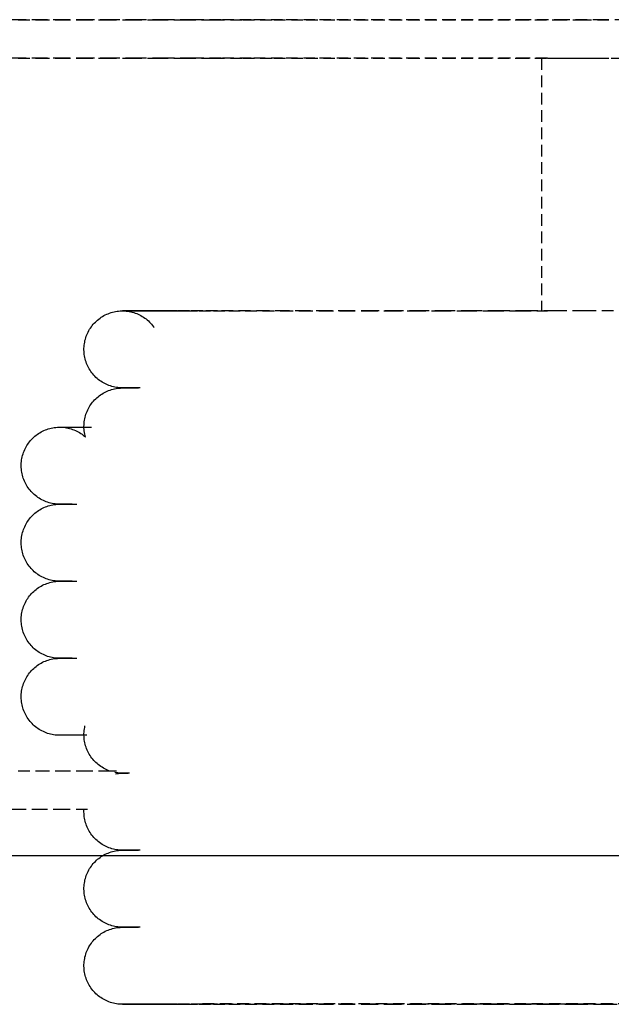
# Model space of a CAD drawing. Extents: x -82251 to 58601, y -3127 to 47178.
# Drawn here: x 14611 to 14765, y 13569 to 13825 of the extents above; entities that cross this region are included whole.
import ezdxf

# ---------------------------------------------------------------- set-up
doc = ezdxf.new("R2010")
doc.units = 0
doc.linetypes.add('X-2549-1C$0$EDG-DASH-3', pattern=[4.5, 3, -1.5])
for name, color, linetype in [('X-2549-1C$0$A-CLNG', 11, 'CONTINUOUS'), ('X-2549-1C$0$P-SANR-FIXT', 31, 'X-2549-1C$0$EDG-DASH-3'), ('X-XREF', 7, 'CONTINUOUS')]:
    doc.layers.add(name, color=color, linetype=linetype)

# ---------------------------------------------------------------- blocks, each defined once
blk = doc.blocks.new('X-2549-1C')
at = {"layer": 'X-2549-1C$0$A-CLNG'}
blk.add_line((13292.99, 13607.89), (16249.01, 13607.89), dxfattribs=at)
at = {"layer": 'X-2549-1C$0$P-SANR-FIXT'}
for p, q in [((14611.97, 13824.89), (14607.14, 13824.89)), ((14610.63, 13824.89), (14615.73, 13824.89)), ((14617.17, 13824.89), (14611.97, 13824.89)), ((14615.73, 13824.89), (14621.2, 13824.89)), ((14622.74, 13824.89), (14617.17, 13824.89)), ((14621.2, 13824.89), (14627.03, 13824.89)), ((14628.66, 13824.89), (14622.74, 13824.89)), ((14627.03, 13824.89), (14633.21, 13824.89)), ((14634.94, 13824.89), (14628.66, 13824.89)), ((14633.21, 13824.89), (14639.73, 13824.89)), ((14641.55, 13824.89), (14634.94, 13824.89)), ((14639.73, 13824.89), (14646.59, 13824.89)), ((14648.49, 13824.89), (14641.55, 13824.89)), ((14646.59, 13824.89), (14653.76, 13824.89)), ((14655.75, 13824.89), (14648.49, 13824.89)), ((14653.76, 13824.89), (14661.24, 13824.89)), ((14663.32, 13824.89), (14655.75, 13824.89)), ((14661.24, 13824.89), (14669.02, 13824.89)), ((14671.17, 13824.89), (14663.32, 13824.89)), ((14669.02, 13824.89), (14677.09, 13824.89)), ((14679.31, 13824.89), (14671.17, 13824.89)), ((14677.09, 13824.89), (14685.42, 13824.89)), ((14687.71, 13824.89), (14679.31, 13824.89)), ((14685.42, 13824.89), (14694.01, 13824.89)), ((14696.37, 13824.89), (14687.71, 13824.89)), ((14694.01, 13824.89), (14702.85, 13824.89)), ((14705.27, 13824.89), (14696.37, 13824.89)), ((14702.85, 13824.89), (14711.91, 13824.89)), ((14714.4, 13824.89), (14705.27, 13824.89)), ((14711.91, 13824.89), (14721.19, 13824.89)), ((14723.73, 13824.89), (14714.4, 13824.89)), ((14721.19, 13824.89), (14730.68, 13824.89)), ((14733.27, 13824.89), (14723.73, 13824.89)), ((14730.68, 13824.89), (14740.34, 13824.89)), ((14742.98, 13824.89), (14733.27, 13824.89)), ((14740.34, 13824.89), (14750.18, 13824.89)), ((14752.86, 13824.89), (14742.98, 13824.89)), ((14750.18, 13824.89), (14756.57, 13824.89)), ((14762.89, 13824.89), (14752.86, 13824.89)), ((14756.57, 13824.89), (14764.13, 13824.89)), ((14756.57, 13824.89), (14757.94, 13824.89)), ((14773.06, 13824.89), (14762.89, 13824.89)), ((14611.97, 13814.89), (14607.14, 13814.89)), ((14610.63, 13814.89), (14615.73, 13814.89)), ((14617.17, 13814.89), (14611.97, 13814.89)), ((14615.73, 13814.89), (14621.2, 13814.89)), ((14622.74, 13814.89), (14617.17, 13814.89)), ((14621.2, 13814.89), (14627.03, 13814.89)), ((14628.66, 13814.89), (14622.74, 13814.89)), ((14627.03, 13814.89), (14633.21, 13814.89)), ((14634.94, 13814.89), (14628.66, 13814.89)), ((14633.21, 13814.89), (14639.73, 13814.89)), ((14641.55, 13814.89), (14634.94, 13814.89)), ((14639.73, 13814.89), (14646.59, 13814.89)), ((14648.49, 13814.89), (14641.55, 13814.89)), ((14646.59, 13814.89), (14653.76, 13814.89)), ((14655.75, 13814.89), (14648.49, 13814.89)), ((14653.76, 13814.89), (14661.24, 13814.89)), ((14663.32, 13814.89), (14655.75, 13814.89)), ((14661.24, 13814.89), (14669.02, 13814.89)), ((14671.17, 13814.89), (14663.32, 13814.89)), ((14669.02, 13814.89), (14677.09, 13814.89)), ((14679.31, 13814.89), (14671.17, 13814.89)), ((14677.09, 13814.89), (14685.42, 13814.89)), ((14687.71, 13814.89), (14679.31, 13814.89)), ((14685.42, 13814.89), (14694.01, 13814.89)), ((14696.37, 13814.89), (14687.71, 13814.89)), ((14694.01, 13814.89), (14702.85, 13814.89)), ((14705.27, 13814.89), (14696.37, 13814.89)), ((14702.85, 13814.89), (14711.91, 13814.89)), ((14714.4, 13814.89), (14705.27, 13814.89)), ((14711.91, 13814.89), (14721.19, 13814.89)), ((14723.73, 13814.89), (14714.4, 13814.89)), ((14721.19, 13814.89), (14730.68, 13814.89)), ((14733.27, 13814.89), (14723.73, 13814.89)), ((14730.68, 13814.89), (14740.34, 13814.89)), ((14742.98, 13814.89), (14733.27, 13814.89)), ((14740.34, 13814.89), (14750.18, 13814.89)), ((14748.09, 13814.89), (14742.98, 13814.89)), ((14746.57, 13814.89), (14746.57, 13749.18)), ((14748.09, 13814.89), (14764.01, 13814.89)), ((14750.18, 13814.89), (14760.17, 13814.89)), ((14760.17, 13814.89), (14770.3, 13814.89)), ((14633.64, 13748.42), (14634, 13748.57)), ((14634, 13748.57), (14634.38, 13748.72)), ((14634.38, 13748.72), (14634.76, 13748.84)), ((14634.76, 13748.84), (14635.14, 13748.95)), ((14635.14, 13748.95), (14635.53, 13749.05)), ((14635.53, 13749.05), (14635.92, 13749.13)), ((14635.92, 13749.13), (14636.32, 13749.19)), ((14636.32, 13749.19), (14636.71, 13749.24)), ((14636.71, 13749.24), (14637.11, 13749.27)), ((14637.11, 13749.27), (14637.51, 13749.29)), ((14637.51, 13749.29), (14637.91, 13749.29)), ((14637.74, 13749.29), (14637.73, 13749.29)), ((14637.73, 13749.29), (14637.89, 13749.29)), ((14638, 13749.29), (14637.74, 13749.29)), ((14637.89, 13749.29), (14638.4, 13749.29)), ((14637.91, 13749.29), (14638.31, 13749.28)), ((14638.59, 13749.29), (14638, 13749.29)), ((14638.31, 13749.28), (14638.71, 13749.24)), ((14638.4, 13749.29), (14639.23, 13749.29)), ((14639.51, 13749.29), (14638.59, 13749.29)), ((14638.71, 13749.24), (14639.11, 13749.2)), ((14639.11, 13749.2), (14639.5, 13749.13)), ((14639.23, 13749.29), (14640.39, 13749.29)), ((14639.5, 13749.13), (14639.89, 13749.06)), ((14640.77, 13749.29), (14639.51, 13749.29)), ((14639.89, 13749.06), (14640.28, 13748.96)), ((14640.28, 13748.96), (14640.67, 13748.85)), ((14640.39, 13749.29), (14641.89, 13749.29)), ((14640.67, 13748.85), (14641.05, 13748.73)), ((14642.35, 13749.29), (14640.77, 13749.29)), ((14641.05, 13748.73), (14641.42, 13748.59)), ((14641.42, 13748.59), (14641.79, 13748.43)), ((14641.89, 13749.29), (14643.71, 13749.29)), ((14644.26, 13749.29), (14642.35, 13749.29)), ((14643.71, 13749.29), (14645.86, 13749.29)), ((14646.5, 13749.29), (14644.26, 13749.29)), ((14645.86, 13749.29), (14648.33, 13749.29)), ((14649.05, 13749.29), (14646.5, 13749.29)), ((14648.33, 13749.29), (14651.11, 13749.29)), ((14651.92, 13749.29), (14649.05, 13749.29)), ((14651.11, 13749.29), (14654.21, 13749.29)), ((14655.1, 13749.29), (14651.92, 13749.29)), ((14654.21, 13749.29), (14657.62, 13749.29)), ((14658.59, 13749.29), (14655.1, 13749.29)), ((14657.62, 13749.29), (14661.33, 13749.29)), ((14662.38, 13749.29), (14658.59, 13749.29)), ((14661.33, 13749.29), (14665.33, 13749.29)), ((14666.46, 13749.29), (14662.38, 13749.29)), ((14665.33, 13749.29), (14669.63, 13749.29)), ((14670.83, 13749.29), (14666.46, 13749.29)), ((14669.63, 13749.29), (14674.2, 13749.29)), ((14675.49, 13749.29), (14670.83, 13749.29)), ((14674.2, 13749.29), (14679.06, 13749.29)), ((14680.41, 13749.29), (14675.49, 13749.29)), ((14679.06, 13749.29), (14684.18, 13749.29)), ((14685.61, 13749.29), (14680.41, 13749.29)), ((14684.18, 13749.29), (14689.56, 13749.29)), ((14691.06, 13749.29), (14685.61, 13749.29)), ((14689.56, 13749.29), (14695.19, 13749.29)), ((14696.75, 13749.29), (14691.06, 13749.29)), ((14695.19, 13749.29), (14701.07, 13749.29)), ((14702.69, 13749.29), (14696.75, 13749.29)), ((14701.07, 13749.29), (14707.17, 13749.29)), ((14708.86, 13749.29), (14702.69, 13749.29)), ((14707.17, 13749.29), (14713.51, 13749.29)), ((14715.25, 13749.29), (14708.86, 13749.29)), ((14713.51, 13749.29), (14720.05, 13749.29)), ((14721.85, 13749.29), (14715.25, 13749.29)), ((14720.05, 13749.29), (14726.79, 13749.29)), ((14728.65, 13749.29), (14721.85, 13749.29)), ((14726.79, 13749.29), (14733.73, 13749.29)), ((14735.63, 13749.29), (14728.65, 13749.29)), ((14733.73, 13749.29), (14740.85, 13749.29)), ((14742.8, 13749.29), (14735.63, 13749.29)), ((14740.85, 13749.29), (14748.09, 13749.29)), ((14750.13, 13749.29), (14742.8, 13749.29)), ((14757.61, 13749.29), (14750.13, 13749.29)), ((14765.24, 13749.29), (14757.61, 13749.29)), ((14630.14, 13745.81), (14630.41, 13746.1)), ((14630.41, 13746.1), (14630.68, 13746.39)), ((14630.68, 13746.39), (14630.97, 13746.67)), ((14630.97, 13746.67), (14631.27, 13746.93)), ((14631.27, 13746.93), (14631.58, 13747.18)), ((14631.58, 13747.18), (14631.9, 13747.42)), ((14631.9, 13747.42), (14632.23, 13747.65)), ((14632.23, 13747.65), (14632.57, 13747.86)), ((14632.57, 13747.86), (14632.92, 13748.06)), ((14632.92, 13748.06), (14633.27, 13748.25)), ((14633.27, 13748.25), (14633.64, 13748.42)), ((14641.79, 13748.43), (14642.15, 13748.26)), ((14642.15, 13748.26), (14642.51, 13748.08)), ((14642.51, 13748.08), (14642.86, 13747.88)), ((14642.86, 13747.88), (14643.19, 13747.67)), ((14643.19, 13747.67), (14643.52, 13747.44)), ((14643.52, 13747.44), (14643.85, 13747.2)), ((14643.85, 13747.2), (14644.16, 13746.95)), ((14644.16, 13746.95), (14644.46, 13746.69)), ((14644.46, 13746.69), (14644.75, 13746.41)), ((14644.75, 13746.41), (14645.03, 13746.13)), ((14645.03, 13746.13), (14645.3, 13745.83)), ((14628.48, 13743.09), (14628.63, 13743.45)), ((14628.63, 13743.45), (14628.81, 13743.81)), ((14628.81, 13743.81), (14629, 13744.17)), ((14629, 13744.17), (14629.2, 13744.51)), ((14629.2, 13744.51), (14629.41, 13744.85)), ((14629.41, 13744.85), (14629.64, 13745.18)), ((14629.64, 13745.18), (14629.88, 13745.5)), ((14629.88, 13745.5), (14630.14, 13745.81)), ((14645.3, 13745.83), (14645.55, 13745.52)), ((14645.55, 13745.52), (14645.79, 13745.2)), ((14645.79, 13745.2), (14645.93, 13745.01)), ((14627.84, 13740.78), (14627.91, 13741.17)), ((14627.91, 13741.17), (14627.99, 13741.57)), ((14627.99, 13741.57), (14628.09, 13741.95)), ((14628.09, 13741.95), (14628.2, 13742.34)), ((14628.2, 13742.34), (14628.33, 13742.71)), ((14628.33, 13742.71), (14628.48, 13743.09)), ((14627.73, 13739.59), (14627.75, 13739.98)), ((14627.73, 13739.19), (14627.73, 13739.59)), ((14627.74, 13738.79), (14627.73, 13739.19)), ((14627.77, 13738.39), (14627.74, 13738.79)), ((14627.75, 13739.98), (14627.79, 13740.38)), ((14627.81, 13737.99), (14627.77, 13738.39)), ((14627.79, 13740.38), (14627.84, 13740.78)), ((14627.87, 13737.59), (14627.81, 13737.99)), ((14627.95, 13737.2), (14627.87, 13737.59)), ((14628.04, 13736.81), (14627.95, 13737.2)), ((14628.15, 13736.43), (14628.04, 13736.81)), ((14628.27, 13736.05), (14628.15, 13736.43)), ((14628.41, 13735.67), (14628.27, 13736.05)), ((14628.56, 13735.3), (14628.41, 13735.67)), ((14628.73, 13734.94), (14628.56, 13735.3)), ((14628.91, 13734.58), (14628.73, 13734.94)), ((14629.1, 13734.23), (14628.91, 13734.58)), ((14629.31, 13733.89), (14629.1, 13734.23)), ((14629.54, 13733.56), (14629.31, 13733.89)), ((14629.77, 13733.23), (14629.54, 13733.56)), ((14630.02, 13732.92), (14629.77, 13733.23)), ((14630.28, 13732.62), (14630.02, 13732.92)), ((14630.55, 13732.33), (14630.28, 13732.62)), ((14630.84, 13732.04), (14630.55, 13732.33)), ((14631.13, 13731.78), (14630.84, 13732.04)), ((14631.44, 13731.52), (14631.13, 13731.78)), ((14631.76, 13731.27), (14631.44, 13731.52)), ((14632.08, 13731.04), (14631.76, 13731.27)), ((14632.42, 13730.82), (14632.08, 13731.04)), ((14632.76, 13730.61), (14632.42, 13730.82)), ((14632.69, 13727.93), (14633.04, 13728.12)), ((14633.11, 13730.42), (14632.76, 13730.61)), ((14633.04, 13728.12), (14633.39, 13728.3)), ((14633.47, 13730.25), (14633.11, 13730.42)), ((14633.39, 13728.3), (14633.76, 13728.47)), ((14633.83, 13730.08), (14633.47, 13730.25)), ((14633.76, 13728.47), (14634.13, 13728.62)), ((14634.2, 13729.93), (14633.83, 13730.08)), ((14634.13, 13728.62), (14634.5, 13728.76)), ((14634.58, 13729.8), (14634.2, 13729.93)), ((14634.5, 13728.76), (14634.88, 13728.88)), ((14634.96, 13729.68), (14634.58, 13729.8)), ((14634.88, 13728.88), (14635.27, 13728.99)), ((14635.35, 13729.58), (14634.96, 13729.68)), ((14635.27, 13728.99), (14635.66, 13729.08)), ((14635.74, 13729.49), (14635.35, 13729.58)), ((14635.66, 13729.08), (14636.05, 13729.15)), ((14636.13, 13729.42), (14635.74, 13729.49)), ((14636.05, 13729.15), (14636.45, 13729.21)), ((14636.53, 13729.37), (14636.13, 13729.42)), ((14636.45, 13729.21), (14636.84, 13729.25)), ((14636.93, 13729.33), (14636.53, 13729.37)), ((14636.84, 13729.25), (14637.24, 13729.28)), ((14637.33, 13729.3), (14636.93, 13729.33)), ((14637.24, 13729.28), (14637.64, 13729.29)), ((14637.73, 13729.29), (14637.33, 13729.3)), ((14637.64, 13729.29), (14637.73, 13729.29)), ((14637.73, 13729.29), (14637.89, 13729.29)), ((14637.74, 13729.29), (14637.73, 13729.29)), ((14638, 13729.29), (14637.74, 13729.29)), ((14637.89, 13729.29), (14638.4, 13729.29)), ((14638.59, 13729.29), (14638, 13729.29)), ((14638.4, 13729.29), (14639.23, 13729.29)), ((14639.51, 13729.29), (14638.59, 13729.29)), ((14639.23, 13729.29), (14640.39, 13729.29)), ((14640.77, 13729.29), (14639.51, 13729.29)), ((14640.39, 13729.29), (14641.89, 13729.29)), ((14642.35, 13729.29), (14640.77, 13729.29)), ((14629.72, 13725.28), (14629.97, 13725.6)), ((14629.97, 13725.6), (14630.23, 13725.9)), ((14630.23, 13725.9), (14630.5, 13726.2)), ((14630.5, 13726.2), (14630.78, 13726.48)), ((14630.78, 13726.48), (14631.07, 13726.76)), ((14631.07, 13726.76), (14631.37, 13727.02)), ((14631.37, 13727.02), (14631.69, 13727.26)), ((14631.69, 13727.26), (14632.01, 13727.5)), ((14632.01, 13727.5), (14632.34, 13727.72)), ((14632.34, 13727.72), (14632.69, 13727.93)), ((14628.38, 13722.84), (14628.53, 13723.21)), ((14628.53, 13723.21), (14628.69, 13723.57)), ((14628.69, 13723.57), (14628.87, 13723.93)), ((14628.87, 13723.93), (14629.06, 13724.28)), ((14629.06, 13724.28), (14629.27, 13724.63)), ((14629.27, 13724.63), (14629.49, 13724.96)), ((14629.49, 13724.96), (14629.72, 13725.28)), ((14627.76, 13720.12), (14627.8, 13720.51)), ((14627.8, 13720.51), (14627.86, 13720.91)), ((14627.86, 13720.91), (14627.93, 13721.3)), ((14627.93, 13721.3), (14628.02, 13721.69)), ((14628.02, 13721.69), (14628.12, 13722.08)), ((14628.12, 13722.08), (14628.24, 13722.46)), ((14628.24, 13722.46), (14628.38, 13722.84)), ((14616.27, 13717.68), (14616.62, 13717.88)), ((14616.62, 13717.88), (14616.97, 13718.07)), ((14616.97, 13718.07), (14617.33, 13718.24)), ((14617.33, 13718.24), (14617.7, 13718.4)), ((14617.7, 13718.4), (14618.08, 13718.54)), ((14618.08, 13718.54), (14618.45, 13718.66)), ((14618.45, 13718.66), (14618.84, 13718.78)), ((14618.84, 13718.78), (14619.23, 13718.87)), ((14619.23, 13718.87), (14619.62, 13718.95)), ((14619.62, 13718.95), (14620.01, 13719.02)), ((14620.01, 13719.02), (14620.41, 13719.06)), ((14620.41, 13719.06), (14620.81, 13719.1)), ((14620.81, 13719.1), (14621.21, 13719.11)), ((14621.21, 13719.11), (14621.61, 13719.11)), ((14621.42, 13719.12), (14621.61, 13719.12)), ((14621.61, 13719.12), (14622.15, 13719.12)), ((14621.61, 13719.11), (14622.01, 13719.1)), ((14622.01, 13719.1), (14622.41, 13719.07)), ((14622.15, 13719.12), (14623.04, 13719.12)), ((14622.41, 13719.07), (14622.8, 13719.02)), ((14622.8, 13719.02), (14623.2, 13718.96)), ((14623.04, 13719.12), (14624.3, 13719.12)), ((14623.2, 13718.96), (14623.59, 13718.88)), ((14623.59, 13718.88), (14623.98, 13718.78)), ((14623.98, 13718.78), (14624.36, 13718.67)), ((14624.3, 13719.12), (14625.91, 13719.12)), ((14624.36, 13718.67), (14624.74, 13718.55)), ((14624.74, 13718.55), (14625.12, 13718.41)), ((14625.12, 13718.41), (14625.49, 13718.25)), ((14625.49, 13718.25), (14625.85, 13718.08)), ((14625.85, 13718.08), (14626.21, 13717.9)), ((14625.91, 13719.12), (14627.88, 13719.12)), ((14626.21, 13717.9), (14626.55, 13717.7)), ((14627.73, 13719.32), (14627.74, 13719.72)), ((14627.73, 13718.92), (14627.73, 13719.32)), ((14627.76, 13718.52), (14627.73, 13718.92)), ((14627.74, 13719.72), (14627.76, 13720.12)), ((14627.8, 13718.12), (14627.76, 13718.52)), ((14627.85, 13717.72), (14627.8, 13718.12)), ((14627.88, 13719.12), (14629.71, 13719.12)), ((14613.34, 13715), (14613.58, 13715.32)), ((14613.58, 13715.32), (14613.84, 13715.63)), ((14613.84, 13715.63), (14614.1, 13715.93)), ((14614.1, 13715.93), (14614.38, 13716.21)), ((14614.38, 13716.21), (14614.67, 13716.49)), ((14614.67, 13716.49), (14614.97, 13716.75)), ((14614.97, 13716.75), (14615.28, 13717.01)), ((14615.28, 13717.01), (14615.6, 13717.25)), ((14615.6, 13717.25), (14615.93, 13717.47)), ((14615.93, 13717.47), (14616.27, 13717.68)), ((14626.55, 13717.7), (14626.89, 13717.49)), ((14626.89, 13717.49), (14627.22, 13717.26)), ((14627.22, 13717.26), (14627.54, 13717.03)), ((14627.54, 13717.03), (14627.85, 13716.77)), ((14627.92, 13717.33), (14627.85, 13717.72)), ((14627.85, 13716.77), (14628.11, 13716.55)), ((14628.01, 13716.94), (14627.92, 13717.33)), ((14628.11, 13716.55), (14628.01, 13716.94)), ((14612.03, 13712.54), (14612.17, 13712.91)), ((14612.17, 13712.91), (14612.33, 13713.28)), ((14612.33, 13713.28), (14612.51, 13713.64)), ((14612.51, 13713.64), (14612.69, 13713.99)), ((14612.69, 13713.99), (14612.9, 13714.34)), ((14612.9, 13714.34), (14613.11, 13714.67)), ((14613.11, 13714.67), (14613.34, 13715)), ((14611.45, 13709.81), (14611.48, 13710.21)), ((14611.48, 13710.21), (14611.54, 13710.6)), ((14611.54, 13710.6), (14611.6, 13711)), ((14611.6, 13711), (14611.69, 13711.39)), ((14611.69, 13711.39), (14611.79, 13711.78)), ((14611.79, 13711.78), (14611.9, 13712.16)), ((14611.9, 13712.16), (14612.03, 13712.54)), ((14611.43, 13709.41), (14611.45, 13709.81)), ((14611.43, 13709.01), (14611.43, 13709.41)), ((14611.44, 13708.61), (14611.43, 13709.01)), ((14611.47, 13708.21), (14611.44, 13708.61)), ((14611.51, 13707.81), (14611.47, 13708.21)), ((14611.57, 13707.42), (14611.51, 13707.81)), ((14611.65, 13707.02), (14611.57, 13707.42)), ((14611.74, 13706.63), (14611.65, 13707.02)), ((14611.84, 13706.25), (14611.74, 13706.63)), ((14611.97, 13705.87), (14611.84, 13706.25)), ((14612.1, 13705.49), (14611.97, 13705.87)), ((14612.26, 13705.12), (14612.1, 13705.49)), ((14612.42, 13704.76), (14612.26, 13705.12)), ((14612.61, 13704.4), (14612.42, 13704.76)), ((14612.8, 13704.05), (14612.61, 13704.4)), ((14613.01, 13703.71), (14612.8, 13704.05)), ((14613.23, 13703.38), (14613.01, 13703.71)), ((14613.47, 13703.06), (14613.23, 13703.38)), ((14613.72, 13702.74), (14613.47, 13703.06)), ((14613.98, 13702.44), (14613.72, 13702.74)), ((14614.25, 13702.15), (14613.98, 13702.44)), ((14614.54, 13701.87), (14614.25, 13702.15)), ((14614.83, 13701.6), (14614.54, 13701.87)), ((14615.14, 13701.34), (14614.83, 13701.6)), ((14615.45, 13701.09), (14615.14, 13701.34)), ((14615.78, 13700.86), (14615.45, 13701.09)), ((14616.11, 13700.64), (14615.78, 13700.86)), ((14616.46, 13700.44), (14616.11, 13700.64)), ((14616.81, 13700.25), (14616.46, 13700.44)), ((14617.17, 13700.07), (14616.81, 13700.25)), ((14617.53, 13699.91), (14617.17, 13700.07)), ((14615.6, 13697.25), (14615.93, 13697.47)), ((14615.93, 13697.47), (14616.27, 13697.68)), ((14616.27, 13697.68), (14616.62, 13697.88)), ((14616.62, 13697.88), (14616.97, 13698.07)), ((14616.97, 13698.07), (14617.33, 13698.24)), ((14617.33, 13698.24), (14617.7, 13698.4)), ((14617.9, 13699.76), (14617.53, 13699.91)), ((14617.7, 13698.4), (14618.08, 13698.54)), ((14618.28, 13699.62), (14617.9, 13699.76)), ((14618.08, 13698.54), (14618.45, 13698.66)), ((14618.66, 13699.51), (14618.28, 13699.62)), ((14618.45, 13698.66), (14618.84, 13698.78)), ((14619.05, 13699.4), (14618.66, 13699.51)), ((14618.84, 13698.78), (14619.23, 13698.87)), ((14619.44, 13699.32), (14619.05, 13699.4)), ((14619.23, 13698.87), (14619.62, 13698.95)), ((14619.83, 13699.24), (14619.44, 13699.32)), ((14619.62, 13698.95), (14620.01, 13699.02)), ((14620.23, 13699.19), (14619.83, 13699.24)), ((14620.01, 13699.02), (14620.41, 13699.06)), ((14620.63, 13699.15), (14620.23, 13699.19)), ((14620.41, 13699.06), (14620.81, 13699.1)), ((14621.03, 13699.12), (14620.63, 13699.15)), ((14620.81, 13699.1), (14621.21, 13699.11)), ((14621.42, 13699.12), (14621.03, 13699.12)), ((14621.21, 13699.11), (14621.42, 13699.12)), ((14621.44, 13699.12), (14621.42, 13699.12)), ((14621.42, 13699.12), (14621.61, 13699.12)), ((14621.72, 13699.12), (14621.44, 13699.12)), ((14621.61, 13699.12), (14622.15, 13699.12)), ((14622.35, 13699.12), (14621.72, 13699.12)), ((14622.15, 13699.12), (14623.04, 13699.12)), ((14623.35, 13699.12), (14622.35, 13699.12)), ((14623.04, 13699.12), (14624.3, 13699.12)), ((14624.7, 13699.12), (14623.35, 13699.12)), ((14624.3, 13699.12), (14625.91, 13699.12)), ((14613.11, 13694.67), (14613.34, 13695)), ((14613.34, 13695), (14613.58, 13695.32)), ((14613.58, 13695.32), (14613.84, 13695.63)), ((14613.84, 13695.63), (14614.1, 13695.93)), ((14614.1, 13695.93), (14614.38, 13696.21)), ((14614.38, 13696.21), (14614.67, 13696.49)), ((14614.67, 13696.49), (14614.97, 13696.75)), ((14614.97, 13696.75), (14615.28, 13697.01)), ((14615.28, 13697.01), (14615.6, 13697.25)), ((14611.9, 13692.16), (14612.03, 13692.54)), ((14612.03, 13692.54), (14612.17, 13692.91)), ((14612.17, 13692.91), (14612.33, 13693.28)), ((14612.33, 13693.28), (14612.51, 13693.64)), ((14612.51, 13693.64), (14612.69, 13693.99)), ((14612.69, 13693.99), (14612.9, 13694.34)), ((14612.9, 13694.34), (14613.11, 13694.67)), ((14611.43, 13689.41), (14611.45, 13689.81)), ((14611.45, 13689.81), (14611.48, 13690.21)), ((14611.48, 13690.21), (14611.54, 13690.6)), ((14611.54, 13690.6), (14611.6, 13691)), ((14611.6, 13691), (14611.69, 13691.39)), ((14611.69, 13691.39), (14611.79, 13691.78)), ((14611.79, 13691.78), (14611.9, 13692.16)), ((14611.43, 13689.01), (14611.43, 13689.41)), ((14611.44, 13688.61), (14611.43, 13689.01)), ((14611.47, 13688.21), (14611.44, 13688.61)), ((14611.51, 13687.81), (14611.47, 13688.21)), ((14611.57, 13687.42), (14611.51, 13687.81)), ((14611.65, 13687.02), (14611.57, 13687.42)), ((14611.74, 13686.63), (14611.65, 13687.02)), ((14611.84, 13686.25), (14611.74, 13686.63)), ((14611.97, 13685.87), (14611.84, 13686.25)), ((14612.1, 13685.49), (14611.97, 13685.87)), ((14612.26, 13685.12), (14612.1, 13685.49)), ((14612.42, 13684.76), (14612.26, 13685.12)), ((14612.61, 13684.4), (14612.42, 13684.76)), ((14612.8, 13684.05), (14612.61, 13684.4)), ((14613.01, 13683.71), (14612.8, 13684.05)), ((14613.23, 13683.38), (14613.01, 13683.71)), ((14613.47, 13683.06), (14613.23, 13683.38)), ((14613.72, 13682.74), (14613.47, 13683.06)), ((14613.98, 13682.44), (14613.72, 13682.74)), ((14614.25, 13682.15), (14613.98, 13682.44)), ((14614.54, 13681.87), (14614.25, 13682.15)), ((14614.83, 13681.6), (14614.54, 13681.87)), ((14615.14, 13681.34), (14614.83, 13681.6)), ((14615.45, 13681.09), (14615.14, 13681.34)), ((14615.78, 13680.86), (14615.45, 13681.09)), ((14616.11, 13680.64), (14615.78, 13680.86)), ((14616.46, 13680.44), (14616.11, 13680.64)), ((14616.81, 13680.25), (14616.46, 13680.44)), ((14617.17, 13680.07), (14616.81, 13680.25)), ((14617.53, 13679.91), (14617.17, 13680.07)), ((14617.9, 13679.76), (14617.53, 13679.91)), ((14618.28, 13679.62), (14617.9, 13679.76)), ((14618.66, 13679.51), (14618.28, 13679.62)), ((14614.97, 13676.75), (14615.28, 13677.01)), ((14615.28, 13677.01), (14615.6, 13677.25)), ((14615.6, 13677.25), (14615.93, 13677.47)), ((14615.93, 13677.47), (14616.27, 13677.68)), ((14616.27, 13677.68), (14616.62, 13677.88)), ((14616.62, 13677.88), (14616.97, 13678.07)), ((14616.97, 13678.07), (14617.33, 13678.24)), ((14617.33, 13678.24), (14617.7, 13678.4)), ((14617.7, 13678.4), (14618.08, 13678.54)), ((14618.08, 13678.54), (14618.45, 13678.66)), ((14618.45, 13678.66), (14618.84, 13678.78)), ((14619.05, 13679.4), (14618.66, 13679.51)), ((14618.84, 13678.78), (14619.23, 13678.87)), ((14619.44, 13679.32), (14619.05, 13679.4)), ((14619.23, 13678.87), (14619.62, 13678.95)), ((14619.83, 13679.24), (14619.44, 13679.32)), ((14619.62, 13678.95), (14620.01, 13679.02)), ((14620.23, 13679.19), (14619.83, 13679.24)), ((14620.01, 13679.02), (14620.41, 13679.06)), ((14620.63, 13679.15), (14620.23, 13679.19)), ((14620.41, 13679.06), (14620.81, 13679.1)), ((14621.03, 13679.12), (14620.63, 13679.15)), ((14620.81, 13679.1), (14621.21, 13679.11)), ((14621.42, 13679.12), (14621.03, 13679.12)), ((14621.21, 13679.11), (14621.42, 13679.12)), ((14621.44, 13679.12), (14621.42, 13679.12)), ((14621.42, 13679.12), (14621.61, 13679.12)), ((14621.72, 13679.12), (14621.44, 13679.12)), ((14621.61, 13679.12), (14622.15, 13679.12)), ((14622.35, 13679.12), (14621.72, 13679.12)), ((14622.15, 13679.12), (14623.04, 13679.12)), ((14623.35, 13679.12), (14622.35, 13679.12)), ((14623.04, 13679.12), (14624.3, 13679.12)), ((14624.7, 13679.12), (14623.35, 13679.12)), ((14624.3, 13679.12), (14625.91, 13679.12)), ((14612.9, 13674.34), (14613.11, 13674.67)), ((14613.11, 13674.67), (14613.34, 13675)), ((14613.34, 13675), (14613.58, 13675.32)), ((14613.58, 13675.32), (14613.84, 13675.63)), ((14613.84, 13675.63), (14614.1, 13675.93)), ((14614.1, 13675.93), (14614.38, 13676.21)), ((14614.38, 13676.21), (14614.67, 13676.49)), ((14614.67, 13676.49), (14614.97, 13676.75)), ((14611.79, 13671.78), (14611.9, 13672.16)), ((14611.9, 13672.16), (14612.03, 13672.54)), ((14612.03, 13672.54), (14612.17, 13672.91)), ((14612.17, 13672.91), (14612.33, 13673.28)), ((14612.33, 13673.28), (14612.51, 13673.64)), ((14612.51, 13673.64), (14612.69, 13673.99)), ((14612.69, 13673.99), (14612.9, 13674.34)), ((14611.43, 13669.41), (14611.45, 13669.81)), ((14611.43, 13669.01), (14611.43, 13669.41)), ((14611.45, 13669.81), (14611.48, 13670.21)), ((14611.48, 13670.21), (14611.54, 13670.6)), ((14611.54, 13670.6), (14611.6, 13671)), ((14611.6, 13671), (14611.69, 13671.39)), ((14611.69, 13671.39), (14611.79, 13671.78)), ((14611.44, 13668.61), (14611.43, 13669.01)), ((14611.47, 13668.21), (14611.44, 13668.61)), ((14611.51, 13667.81), (14611.47, 13668.21)), ((14611.57, 13667.42), (14611.51, 13667.81)), ((14611.65, 13667.02), (14611.57, 13667.42)), ((14611.74, 13666.63), (14611.65, 13667.02)), ((14611.84, 13666.25), (14611.74, 13666.63)), ((14611.97, 13665.87), (14611.84, 13666.25)), ((14612.1, 13665.49), (14611.97, 13665.87)), ((14612.26, 13665.12), (14612.1, 13665.49)), ((14612.42, 13664.76), (14612.26, 13665.12)), ((14612.61, 13664.4), (14612.42, 13664.76)), ((14612.8, 13664.05), (14612.61, 13664.4)), ((14613.01, 13663.71), (14612.8, 13664.05)), ((14613.23, 13663.38), (14613.01, 13663.71)), ((14613.47, 13663.06), (14613.23, 13663.38)), ((14613.72, 13662.74), (14613.47, 13663.06)), ((14613.98, 13662.44), (14613.72, 13662.74)), ((14614.25, 13662.15), (14613.98, 13662.44)), ((14614.54, 13661.87), (14614.25, 13662.15)), ((14614.83, 13661.6), (14614.54, 13661.87)), ((14615.14, 13661.34), (14614.83, 13661.6)), ((14615.45, 13661.09), (14615.14, 13661.34)), ((14615.78, 13660.86), (14615.45, 13661.09)), ((14616.11, 13660.64), (14615.78, 13660.86)), ((14616.46, 13660.44), (14616.11, 13660.64)), ((14616.81, 13660.25), (14616.46, 13660.44)), ((14617.17, 13660.07), (14616.81, 13660.25)), ((14617.53, 13659.91), (14617.17, 13660.07)), ((14617.9, 13659.76), (14617.53, 13659.91)), ((14618.28, 13659.62), (14617.9, 13659.76)), ((14618.66, 13659.51), (14618.28, 13659.62)), ((14619.05, 13659.4), (14618.66, 13659.51)), ((14619.44, 13659.32), (14619.05, 13659.4)), ((14619.83, 13659.24), (14619.44, 13659.32)), ((14620.23, 13659.19), (14619.83, 13659.24)), ((14620.01, 13659.02), (14620.41, 13659.06)), ((14620.63, 13659.15), (14620.23, 13659.19)), ((14620.41, 13659.06), (14620.81, 13659.1)), ((14621.03, 13659.12), (14620.63, 13659.15)), ((14620.81, 13659.1), (14621.21, 13659.11)), ((14621.42, 13659.12), (14621.03, 13659.12)), ((14621.21, 13659.11), (14621.42, 13659.12)), ((14621.44, 13659.12), (14621.42, 13659.12)), ((14621.42, 13659.12), (14621.61, 13659.12)), ((14621.72, 13659.12), (14621.44, 13659.12)), ((14621.61, 13659.12), (14622.15, 13659.12)), ((14622.35, 13659.12), (14621.72, 13659.12)), ((14622.15, 13659.12), (14623.04, 13659.12)), ((14623.35, 13659.12), (14622.35, 13659.12)), ((14623.04, 13659.12), (14624.3, 13659.12)), ((14624.7, 13659.12), (14623.35, 13659.12)), ((14624.3, 13659.12), (14625.91, 13659.12)), ((14614.67, 13656.49), (14614.97, 13656.75)), ((14614.97, 13656.75), (14615.28, 13657.01)), ((14615.28, 13657.01), (14615.6, 13657.25)), ((14615.6, 13657.25), (14615.93, 13657.47)), ((14615.93, 13657.47), (14616.27, 13657.68)), ((14616.27, 13657.68), (14616.62, 13657.88)), ((14616.62, 13657.88), (14616.97, 13658.07)), ((14616.97, 13658.07), (14617.33, 13658.24)), ((14617.33, 13658.24), (14617.7, 13658.4)), ((14617.7, 13658.4), (14618.08, 13658.54)), ((14618.08, 13658.54), (14618.45, 13658.66)), ((14618.45, 13658.66), (14618.84, 13658.78)), ((14618.84, 13658.78), (14619.23, 13658.87)), ((14619.23, 13658.87), (14619.62, 13658.95)), ((14619.62, 13658.95), (14620.01, 13659.02)), ((14612.51, 13653.64), (14612.69, 13653.99)), ((14612.69, 13653.99), (14612.9, 13654.34)), ((14612.9, 13654.34), (14613.11, 13654.67)), ((14613.11, 13654.67), (14613.34, 13655)), ((14613.34, 13655), (14613.58, 13655.32)), ((14613.58, 13655.32), (14613.84, 13655.63)), ((14613.84, 13655.63), (14614.1, 13655.93)), ((14614.1, 13655.93), (14614.38, 13656.21)), ((14614.38, 13656.21), (14614.67, 13656.49)), ((14611.69, 13651.39), (14611.79, 13651.78)), ((14611.79, 13651.78), (14611.9, 13652.16)), ((14611.9, 13652.16), (14612.03, 13652.54)), ((14612.03, 13652.54), (14612.17, 13652.91)), ((14612.17, 13652.91), (14612.33, 13653.28)), ((14612.33, 13653.28), (14612.51, 13653.64)), ((14611.43, 13649.41), (14611.45, 13649.81)), ((14611.43, 13649.01), (14611.43, 13649.41)), ((14611.44, 13648.61), (14611.43, 13649.01)), ((14611.45, 13649.81), (14611.48, 13650.21)), ((14611.48, 13650.21), (14611.54, 13650.6)), ((14611.54, 13650.6), (14611.6, 13651)), ((14611.6, 13651), (14611.69, 13651.39)), ((14611.47, 13648.21), (14611.44, 13648.61)), ((14611.51, 13647.81), (14611.47, 13648.21)), ((14611.57, 13647.42), (14611.51, 13647.81)), ((14611.65, 13647.02), (14611.57, 13647.42)), ((14611.74, 13646.63), (14611.65, 13647.02)), ((14611.84, 13646.25), (14611.74, 13646.63)), ((14611.97, 13645.87), (14611.84, 13646.25)), ((14612.1, 13645.49), (14611.97, 13645.87)), ((14612.26, 13645.12), (14612.1, 13645.49)), ((14612.42, 13644.76), (14612.26, 13645.12)), ((14612.61, 13644.4), (14612.42, 13644.76)), ((14612.8, 13644.05), (14612.61, 13644.4)), ((14613.01, 13643.71), (14612.8, 13644.05)), ((14613.23, 13643.38), (14613.01, 13643.71)), ((14613.47, 13643.06), (14613.23, 13643.38)), ((14613.72, 13642.74), (14613.47, 13643.06)), ((14613.98, 13642.44), (14613.72, 13642.74)), ((14614.25, 13642.15), (14613.98, 13642.44)), ((14614.54, 13641.87), (14614.25, 13642.15)), ((14614.83, 13641.6), (14614.54, 13641.87)), ((14615.14, 13641.34), (14614.83, 13641.6)), ((14615.45, 13641.09), (14615.14, 13641.34)), ((14627.84, 13640.78), (14627.91, 13641.17)), ((14627.91, 13641.17), (14627.99, 13641.57)), ((14627.99, 13641.57), (14627.99, 13641.57)), ((14615.78, 13640.86), (14615.45, 13641.09)), ((14616.11, 13640.64), (14615.78, 13640.86)), ((14616.46, 13640.44), (14616.11, 13640.64)), ((14616.81, 13640.25), (14616.46, 13640.44)), ((14617.17, 13640.07), (14616.81, 13640.25)), ((14617.53, 13639.91), (14617.17, 13640.07)), ((14617.9, 13639.76), (14617.53, 13639.91)), ((14618.28, 13639.62), (14617.9, 13639.76)), ((14618.66, 13639.51), (14618.28, 13639.62)), ((14619.05, 13639.4), (14618.66, 13639.51)), ((14619.44, 13639.32), (14619.05, 13639.4)), ((14619.83, 13639.24), (14619.44, 13639.32)), ((14620.23, 13639.19), (14619.83, 13639.24)), ((14620.63, 13639.15), (14620.23, 13639.19)), ((14621.03, 13639.12), (14620.63, 13639.15)), ((14621.42, 13639.12), (14621.03, 13639.12)), ((14621.44, 13639.12), (14621.42, 13639.12)), ((14621.72, 13639.12), (14621.44, 13639.12)), ((14622.35, 13639.12), (14621.72, 13639.12)), ((14623.35, 13639.12), (14622.35, 13639.12)), ((14624.7, 13639.12), (14623.35, 13639.12)), ((14626.41, 13639.12), (14624.7, 13639.12)), ((14628.47, 13639.12), (14626.41, 13639.12)), ((14627.73, 13639.59), (14627.75, 13639.98)), ((14627.73, 13639.19), (14627.73, 13639.59)), ((14627.74, 13638.79), (14627.73, 13639.19)), ((14627.77, 13638.39), (14627.74, 13638.79)), ((14627.75, 13639.98), (14627.79, 13640.38)), ((14627.79, 13640.38), (14627.84, 13640.78)), ((14627.81, 13637.99), (14627.77, 13638.39)), ((14627.87, 13637.59), (14627.81, 13637.99)), ((14627.95, 13637.2), (14627.87, 13637.59)), ((14628.04, 13636.81), (14627.95, 13637.2)), ((14628.15, 13636.43), (14628.04, 13636.81)), ((14628.27, 13636.05), (14628.15, 13636.43)), ((14628.41, 13635.67), (14628.27, 13636.05)), ((14628.56, 13635.3), (14628.41, 13635.67)), ((14628.73, 13634.94), (14628.56, 13635.3)), ((14628.91, 13634.58), (14628.73, 13634.94)), ((14629.1, 13634.23), (14628.91, 13634.58)), ((14629.31, 13633.89), (14629.1, 13634.23)), ((14629.54, 13633.56), (14629.31, 13633.89)), ((14629.77, 13633.23), (14629.54, 13633.56)), ((14630.02, 13632.92), (14629.77, 13633.23)), ((14630.28, 13632.62), (14630.02, 13632.92)), ((14630.55, 13632.33), (14630.28, 13632.62)), ((14630.84, 13632.04), (14630.55, 13632.33)), ((14631.13, 13631.78), (14630.84, 13632.04)), ((14631.44, 13631.52), (14631.13, 13631.78)), ((14631.76, 13631.27), (14631.44, 13631.52)), ((14632.08, 13631.04), (14631.76, 13631.27)), ((14632.42, 13630.82), (14632.08, 13631.04)), ((14610.63, 13629.89), (14615.73, 13629.89)), ((14615.73, 13629.89), (14621.2, 13629.89)), ((14621.2, 13629.89), (14627.03, 13629.89)), ((14627.03, 13629.89), (14633.21, 13629.89)), ((14632.76, 13630.61), (14632.42, 13630.82)), ((14633.11, 13630.42), (14632.76, 13630.61)), ((14633.47, 13630.25), (14633.11, 13630.42)), ((14633.21, 13629.89), (14636.8, 13629.89)), ((14633.83, 13630.08), (14633.47, 13630.25)), ((14634.2, 13629.93), (14633.83, 13630.08)), ((14636.13, 13629.42), (14635.74, 13629.49)), ((14635.92, 13629.13), (14636.32, 13629.19)), ((14636.53, 13629.37), (14636.13, 13629.42)), ((14636.32, 13629.19), (14636.71, 13629.24)), ((14636.93, 13629.33), (14636.53, 13629.37)), ((14636.71, 13629.24), (14637.11, 13629.27)), ((14637.33, 13629.3), (14636.93, 13629.33)), ((14637.11, 13629.27), (14637.51, 13629.29)), ((14637.73, 13629.29), (14637.33, 13629.3)), ((14637.51, 13629.29), (14637.73, 13629.29)), ((14637.74, 13629.29), (14637.73, 13629.29)), ((14637.73, 13629.29), (14637.89, 13629.29)), ((14637.74, 13629.29), (14637.73, 13629.29)), ((14637.73, 13629.29), (14637.89, 13629.29)), ((14638, 13629.29), (14637.74, 13629.29)), ((14638, 13629.29), (14637.74, 13629.29)), ((14637.89, 13629.29), (14638.4, 13629.29)), ((14637.89, 13629.29), (14638.4, 13629.29)), ((14638.59, 13629.29), (14638, 13629.29)), ((14638.59, 13629.29), (14638, 13629.29)), ((14638.4, 13629.29), (14639.23, 13629.29)), ((14639.51, 13629.29), (14638.59, 13629.29)), ((14611.97, 13619.89), (14607.14, 13619.89)), ((14617.17, 13619.89), (14611.97, 13619.89)), ((14622.74, 13619.89), (14617.17, 13619.89)), ((14628.66, 13619.89), (14622.74, 13619.89)), ((14627.73, 13619.59), (14627.75, 13619.98)), ((14627.73, 13619.19), (14627.73, 13619.59)), ((14627.74, 13618.79), (14627.73, 13619.19)), ((14627.77, 13618.39), (14627.74, 13618.79)), ((14627.81, 13617.99), (14627.77, 13618.39)), ((14627.87, 13617.59), (14627.81, 13617.99)), ((14627.95, 13617.2), (14627.87, 13617.59)), ((14628.04, 13616.81), (14627.95, 13617.2)), ((14628.15, 13616.43), (14628.04, 13616.81)), ((14628.27, 13616.05), (14628.15, 13616.43)), ((14628.41, 13615.67), (14628.27, 13616.05)), ((14628.56, 13615.3), (14628.41, 13615.67)), ((14628.73, 13614.94), (14628.56, 13615.3)), ((14628.91, 13614.58), (14628.73, 13614.94)), ((14629.1, 13614.23), (14628.91, 13614.58)), ((14629.31, 13613.89), (14629.1, 13614.23)), ((14629.54, 13613.56), (14629.31, 13613.89)), ((14629.77, 13613.23), (14629.54, 13613.56)), ((14630.02, 13612.92), (14629.77, 13613.23)), ((14630.28, 13612.62), (14630.02, 13612.92)), ((14630.55, 13612.33), (14630.28, 13612.62)), ((14630.84, 13612.04), (14630.55, 13612.33)), ((14631.13, 13611.78), (14630.84, 13612.04)), ((14631.44, 13611.52), (14631.13, 13611.78)), ((14631.76, 13611.27), (14631.44, 13611.52)), ((14632.08, 13611.04), (14631.76, 13611.27)), ((14632.42, 13610.82), (14632.08, 13611.04)), ((14632.76, 13610.61), (14632.42, 13610.82)), ((14633.11, 13610.42), (14632.76, 13610.61)), ((14632.57, 13607.86), (14632.92, 13608.06)), ((14632.92, 13608.06), (14633.27, 13608.25)), ((14633.47, 13610.25), (14633.11, 13610.42)), ((14633.27, 13608.25), (14633.64, 13608.42)), ((14633.83, 13610.08), (14633.47, 13610.25)), ((14633.64, 13608.42), (14634, 13608.57)), ((14634.2, 13609.93), (14633.83, 13610.08)), ((14634, 13608.57), (14634.38, 13608.72)), ((14634.58, 13609.8), (14634.2, 13609.93)), ((14634.38, 13608.72), (14634.76, 13608.84)), ((14634.96, 13609.68), (14634.58, 13609.8)), ((14634.76, 13608.84), (14635.14, 13608.95)), ((14635.35, 13609.58), (14634.96, 13609.68)), ((14635.14, 13608.95), (14635.53, 13609.05)), ((14635.74, 13609.49), (14635.35, 13609.58)), ((14635.53, 13609.05), (14635.92, 13609.13)), ((14636.13, 13609.42), (14635.74, 13609.49)), ((14635.92, 13609.13), (14636.32, 13609.19)), ((14636.53, 13609.37), (14636.13, 13609.42)), ((14636.32, 13609.19), (14636.71, 13609.24)), ((14636.93, 13609.33), (14636.53, 13609.37)), ((14636.71, 13609.24), (14637.11, 13609.27)), ((14637.33, 13609.3), (14636.93, 13609.33)), ((14637.11, 13609.27), (14637.51, 13609.29)), ((14637.73, 13609.29), (14637.33, 13609.3)), ((14637.51, 13609.29), (14637.73, 13609.29)), ((14637.74, 13609.29), (14637.73, 13609.29)), ((14637.73, 13609.29), (14637.89, 13609.29)), ((14638, 13609.29), (14637.74, 13609.29)), ((14637.89, 13609.29), (14638.4, 13609.29)), ((14638.59, 13609.29), (14638, 13609.29)), ((14638.4, 13609.29), (14639.23, 13609.29)), ((14639.51, 13609.29), (14638.59, 13609.29)), ((14639.23, 13609.29), (14640.39, 13609.29)), ((14640.77, 13609.29), (14639.51, 13609.29)), ((14640.39, 13609.29), (14641.89, 13609.29)), ((14642.35, 13609.29), (14640.77, 13609.29)), ((14629.64, 13605.18), (14629.88, 13605.5)), ((14629.88, 13605.5), (14630.14, 13605.81)), ((14630.14, 13605.81), (14630.41, 13606.1)), ((14630.41, 13606.1), (14630.68, 13606.39)), ((14630.68, 13606.39), (14630.97, 13606.67)), ((14630.97, 13606.67), (14631.27, 13606.93)), ((14631.27, 13606.93), (14631.58, 13607.18)), ((14631.58, 13607.18), (14631.9, 13607.42)), ((14631.9, 13607.42), (14632.23, 13607.65)), ((14632.23, 13607.65), (14632.57, 13607.86)), ((14628.33, 13602.71), (14628.48, 13603.09)), ((14628.48, 13603.09), (14628.63, 13603.45)), ((14628.63, 13603.45), (14628.81, 13603.81)), ((14628.81, 13603.81), (14629, 13604.17)), ((14629, 13604.17), (14629.2, 13604.51)), ((14629.2, 13604.51), (14629.41, 13604.85)), ((14629.41, 13604.85), (14629.64, 13605.18)), ((14627.75, 13599.98), (14627.79, 13600.38)), ((14627.79, 13600.38), (14627.84, 13600.78)), ((14627.84, 13600.78), (14627.91, 13601.17)), ((14627.91, 13601.17), (14627.99, 13601.57)), ((14627.99, 13601.57), (14628.09, 13601.95)), ((14628.09, 13601.95), (14628.2, 13602.34)), ((14628.2, 13602.34), (14628.33, 13602.71)), ((14627.73, 13599.59), (14627.75, 13599.98)), ((14627.73, 13599.19), (14627.73, 13599.59)), ((14627.74, 13598.79), (14627.73, 13599.19)), ((14627.77, 13598.39), (14627.74, 13598.79)), ((14627.81, 13597.99), (14627.77, 13598.39)), ((14627.87, 13597.59), (14627.81, 13597.99)), ((14627.95, 13597.2), (14627.87, 13597.59)), ((14628.04, 13596.81), (14627.95, 13597.2)), ((14628.15, 13596.43), (14628.04, 13596.81)), ((14628.27, 13596.05), (14628.15, 13596.43)), ((14628.41, 13595.67), (14628.27, 13596.05)), ((14628.56, 13595.3), (14628.41, 13595.67)), ((14628.73, 13594.94), (14628.56, 13595.3)), ((14628.91, 13594.58), (14628.73, 13594.94)), ((14629.1, 13594.23), (14628.91, 13594.58)), ((14629.31, 13593.89), (14629.1, 13594.23)), ((14629.54, 13593.56), (14629.31, 13593.89)), ((14629.77, 13593.23), (14629.54, 13593.56)), ((14630.02, 13592.92), (14629.77, 13593.23)), ((14630.28, 13592.62), (14630.02, 13592.92)), ((14630.55, 13592.33), (14630.28, 13592.62)), ((14630.84, 13592.04), (14630.55, 13592.33)), ((14631.13, 13591.78), (14630.84, 13592.04)), ((14631.44, 13591.52), (14631.13, 13591.78)), ((14631.76, 13591.27), (14631.44, 13591.52)), ((14632.08, 13591.04), (14631.76, 13591.27)), ((14632.42, 13590.82), (14632.08, 13591.04)), ((14632.76, 13590.61), (14632.42, 13590.82)), ((14633.11, 13590.42), (14632.76, 13590.61)), ((14633.47, 13590.25), (14633.11, 13590.42)), ((14633.83, 13590.08), (14633.47, 13590.25)), ((14634.2, 13589.93), (14633.83, 13590.08)), ((14631.9, 13587.42), (14632.23, 13587.65)), ((14632.23, 13587.65), (14632.57, 13587.86)), ((14632.57, 13587.86), (14632.92, 13588.06)), ((14632.92, 13588.06), (14633.27, 13588.25)), ((14633.27, 13588.25), (14633.64, 13588.42)), ((14633.64, 13588.42), (14634, 13588.57)), ((14634, 13588.57), (14634.38, 13588.72)), ((14634.58, 13589.8), (14634.2, 13589.93)), ((14634.38, 13588.72), (14634.76, 13588.84)), ((14634.96, 13589.68), (14634.58, 13589.8)), ((14634.76, 13588.84), (14635.14, 13588.95)), ((14635.35, 13589.58), (14634.96, 13589.68)), ((14635.14, 13588.95), (14635.53, 13589.05)), ((14635.74, 13589.49), (14635.35, 13589.58)), ((14635.53, 13589.05), (14635.92, 13589.13)), ((14636.13, 13589.42), (14635.74, 13589.49)), ((14635.92, 13589.13), (14636.32, 13589.19)), ((14636.53, 13589.37), (14636.13, 13589.42)), ((14636.32, 13589.19), (14636.71, 13589.24)), ((14636.93, 13589.33), (14636.53, 13589.37)), ((14636.71, 13589.24), (14637.11, 13589.27)), ((14637.33, 13589.3), (14636.93, 13589.33)), ((14637.11, 13589.27), (14637.51, 13589.29)), ((14637.73, 13589.29), (14637.33, 13589.3)), ((14637.51, 13589.29), (14637.73, 13589.29)), ((14637.74, 13589.29), (14637.73, 13589.29)), ((14637.73, 13589.29), (14637.89, 13589.29)), ((14638, 13589.29), (14637.74, 13589.29)), ((14637.89, 13589.29), (14638.4, 13589.29)), ((14638.59, 13589.29), (14638, 13589.29)), ((14638.4, 13589.29), (14639.23, 13589.29)), ((14639.51, 13589.29), (14638.59, 13589.29)), ((14639.23, 13589.29), (14640.39, 13589.29)), ((14640.77, 13589.29), (14639.51, 13589.29)), ((14640.39, 13589.29), (14641.89, 13589.29)), ((14642.35, 13589.29), (14640.77, 13589.29)), ((14629.41, 13584.85), (14629.64, 13585.18)), ((14629.64, 13585.18), (14629.88, 13585.5)), ((14629.88, 13585.5), (14630.14, 13585.81)), ((14630.14, 13585.81), (14630.41, 13586.1)), ((14630.41, 13586.1), (14630.68, 13586.39)), ((14630.68, 13586.39), (14630.97, 13586.67)), ((14630.97, 13586.67), (14631.27, 13586.93)), ((14631.27, 13586.93), (14631.58, 13587.18)), ((14631.58, 13587.18), (14631.9, 13587.42)), ((14628.2, 13582.34), (14628.33, 13582.71)), ((14628.33, 13582.71), (14628.48, 13583.09)), ((14628.48, 13583.09), (14628.63, 13583.45)), ((14628.63, 13583.45), (14628.81, 13583.81)), ((14628.81, 13583.81), (14629, 13584.17)), ((14629, 13584.17), (14629.2, 13584.51)), ((14629.2, 13584.51), (14629.41, 13584.85)), ((14627.73, 13579.59), (14627.75, 13579.98)), ((14627.75, 13579.98), (14627.79, 13580.38)), ((14627.79, 13580.38), (14627.84, 13580.78)), ((14627.84, 13580.78), (14627.91, 13581.17)), ((14627.91, 13581.17), (14627.99, 13581.57)), ((14627.99, 13581.57), (14628.09, 13581.95)), ((14628.09, 13581.95), (14628.2, 13582.34)), ((14627.73, 13579.19), (14627.73, 13579.59)), ((14627.74, 13578.79), (14627.73, 13579.19)), ((14627.77, 13578.39), (14627.74, 13578.79)), ((14627.81, 13577.99), (14627.77, 13578.39)), ((14627.87, 13577.59), (14627.81, 13577.99)), ((14627.95, 13577.2), (14627.87, 13577.59)), ((14628.04, 13576.81), (14627.95, 13577.2)), ((14628.15, 13576.43), (14628.04, 13576.81)), ((14628.27, 13576.05), (14628.15, 13576.43)), ((14628.41, 13575.67), (14628.27, 13576.05)), ((14628.56, 13575.3), (14628.41, 13575.67)), ((14628.73, 13574.94), (14628.56, 13575.3)), ((14628.91, 13574.58), (14628.73, 13574.94)), ((14629.1, 13574.23), (14628.91, 13574.58)), ((14629.31, 13573.89), (14629.1, 13574.23)), ((14629.54, 13573.56), (14629.31, 13573.89)), ((14629.77, 13573.23), (14629.54, 13573.56)), ((14630.02, 13572.92), (14629.77, 13573.23)), ((14630.28, 13572.62), (14630.02, 13572.92)), ((14630.55, 13572.33), (14630.28, 13572.62)), ((14630.84, 13572.04), (14630.55, 13572.33)), ((14631.13, 13571.78), (14630.84, 13572.04)), ((14631.44, 13571.52), (14631.13, 13571.78)), ((14631.76, 13571.27), (14631.44, 13571.52)), ((14632.08, 13571.04), (14631.76, 13571.27)), ((14632.42, 13570.82), (14632.08, 13571.04)), ((14632.76, 13570.61), (14632.42, 13570.82)), ((14633.11, 13570.42), (14632.76, 13570.61)), ((14633.47, 13570.25), (14633.11, 13570.42)), ((14633.83, 13570.08), (14633.47, 13570.25)), ((14634.2, 13569.93), (14633.83, 13570.08)), ((14634.58, 13569.8), (14634.2, 13569.93)), ((14634.96, 13569.68), (14634.58, 13569.8)), ((14635.35, 13569.58), (14634.96, 13569.68)), ((14635.74, 13569.49), (14635.35, 13569.58)), ((14636.13, 13569.42), (14635.74, 13569.49)), ((14636.53, 13569.37), (14636.13, 13569.42)), ((14636.93, 13569.33), (14636.53, 13569.37)), ((14637.33, 13569.3), (14636.93, 13569.33)), ((14637.73, 13569.29), (14637.33, 13569.3)), ((14637.74, 13569.29), (14637.73, 13569.29)), ((14637.73, 13569.29), (14637.89, 13569.29)), ((14638, 13569.29), (14637.74, 13569.29)), ((14637.89, 13569.29), (14638.4, 13569.29)), ((14638.59, 13569.29), (14638, 13569.29)), ((14638.4, 13569.29), (14639.23, 13569.29)), ((14639.51, 13569.29), (14638.59, 13569.29)), ((14639.23, 13569.29), (14640.39, 13569.29)), ((14640.77, 13569.29), (14639.51, 13569.29)), ((14640.39, 13569.29), (14641.89, 13569.29)), ((14642.35, 13569.29), (14640.77, 13569.29)), ((14641.89, 13569.29), (14643.71, 13569.29)), ((14644.26, 13569.29), (14642.35, 13569.29)), ((14643.71, 13569.29), (14645.86, 13569.29)), ((14646.5, 13569.29), (14644.26, 13569.29)), ((14645.86, 13569.29), (14648.33, 13569.29)), ((14649.05, 13569.29), (14646.5, 13569.29)), ((14648.33, 13569.29), (14651.11, 13569.29)), ((14651.92, 13569.29), (14649.05, 13569.29)), ((14651.11, 13569.29), (14654.21, 13569.29)), ((14655.1, 13569.29), (14651.92, 13569.29)), ((14654.21, 13569.29), (14657.62, 13569.29)), ((14658.59, 13569.29), (14655.1, 13569.29)), ((14657.62, 13569.29), (14661.33, 13569.29)), ((14658.5, 13569.54), (14785.5, 13569.54)), ((14662.38, 13569.29), (14658.59, 13569.29)), ((14661.33, 13569.29), (14665.33, 13569.29)), ((14666.46, 13569.29), (14662.38, 13569.29)), ((14665.33, 13569.29), (14669.63, 13569.29)), ((14670.83, 13569.29), (14666.46, 13569.29)), ((14669.63, 13569.29), (14674.2, 13569.29)), ((14675.49, 13569.29), (14670.83, 13569.29)), ((14674.2, 13569.29), (14679.06, 13569.29)), ((14680.41, 13569.29), (14675.49, 13569.29)), ((14679.06, 13569.29), (14684.18, 13569.29)), ((14685.61, 13569.29), (14680.41, 13569.29)), ((14684.18, 13569.29), (14689.56, 13569.29)), ((14691.06, 13569.29), (14685.61, 13569.29)), ((14689.56, 13569.29), (14695.19, 13569.29)), ((14696.75, 13569.29), (14691.06, 13569.29)), ((14695.19, 13569.29), (14701.07, 13569.29)), ((14702.69, 13569.29), (14696.75, 13569.29)), ((14701.07, 13569.29), (14707.17, 13569.29)), ((14708.86, 13569.29), (14702.69, 13569.29)), ((14707.17, 13569.29), (14713.51, 13569.29)), ((14715.25, 13569.29), (14708.86, 13569.29)), ((14713.51, 13569.29), (14720.05, 13569.29)), ((14721.85, 13569.29), (14715.25, 13569.29)), ((14720.05, 13569.29), (14726.79, 13569.29)), ((14728.65, 13569.29), (14721.85, 13569.29)), ((14726.79, 13569.29), (14733.73, 13569.29)), ((14735.63, 13569.29), (14728.65, 13569.29)), ((14733.73, 13569.29), (14740.85, 13569.29)), ((14742.8, 13569.29), (14735.63, 13569.29)), ((14740.85, 13569.29), (14748.14, 13569.29)), ((14750.13, 13569.29), (14742.8, 13569.29)), ((14748.14, 13569.29), (14755.58, 13569.29)), ((14757.61, 13569.29), (14750.13, 13569.29)), ((14755.58, 13569.29), (14763.17, 13569.29)), ((14765.24, 13569.29), (14757.61, 13569.29)), ((14763.17, 13569.29), (14770.89, 13569.29))]:
    blk.add_line(p, q, dxfattribs=at)

msp = doc.modelspace()

# ---------------------------------------------------------------- block references
at = {"layer": 'X-XREF'}
msp.add_blockref('X-2549-1C', (0, 0), dxfattribs=at)

doc.saveas('drawing.dxf')
